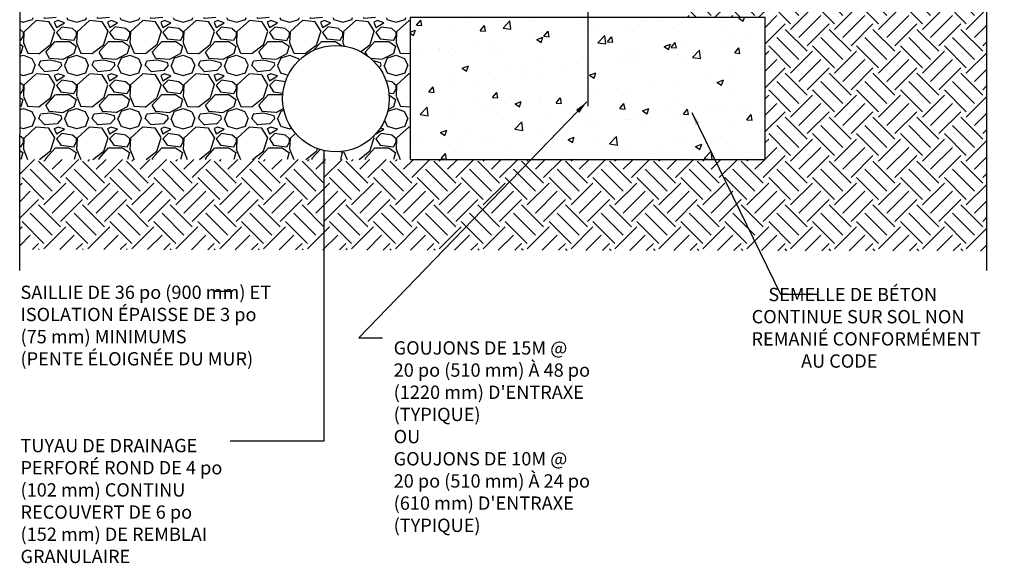
# Model space of a CAD drawing. Units: inches. Extents: x -112.2 to -55.7, y 106.9 to 166.1.
# Drawn here: x -111.2 to -55.7, y 106.9 to 137.6 of the extents above; entities that cross this region are included whole.
import ezdxf

# ---------------------------------------------------------------- set-up
doc = ezdxf.new("R2010")
doc.units = ezdxf.units.IN
doc.header["$LTSCALE"] = 0.5
doc.header["$MEASUREMENT"] = 0
doc.linetypes.add('HIDDEN2', pattern=[0.1875, 0.125, -0.0625])
for name, color, linetype in [('HATCH', 12, 'Continuous'), ('LINE3', 3, 'Continuous'), ('LINE50', 5, 'Continuous'), ('LINE9', 9, 'Continuous'), ('TEXT', 4, 'Continuous')]:
    doc.layers.add(name, color=color, linetype=linetype)
doc.styles.add('DIM', font='romans.shx', dxfattribs={"width": 0.7})
doc.styles.add('ROMANS', font='romans')
doc.dimstyles.new('ext', dxfattribs={"dimscale": 8, "dimtxt": 0.125, "dimasz": 0.09375, "dimexe": 0.09375, "dimexo": 0.0625, "dimgap": 0.0625, "dimtad": 1, "dimdec": 1, "dimzin": 3, "dimdsep": 46, "dimlunit": 4, "dimtxsty": 'DIM', "dimcen": 0.09, "dimdle": 0.09375, "dimclrt": 4, "dimadec": 0, "dimazin": 0, "dimtfac": 1, "dimtdec": 1, "dimtmove": 2, "dimatfit": 3, "dimfxl": 0, "dimfrac": 2, "dimtolj": 1, "dimtzin": 0, "dimarcsym": 0})

msp = doc.modelspace()

# ---------------------------------------------------------------- hatches: boundary and pattern name
at = {"layer": 'HATCH'}
h = msp.add_hatch(dxfattribs=at)
h.set_pattern_fill('EARTH', color=256, scale=7, angle=45, style=0)
h.paths.add_polyline_path([(-69.184, 129.716), (-89.184, 129.716), (-101.449, 129.716), (-101.449, 124.625), (-56.708, 124.551), (-56.708, 139.084), (-55.708, 140.084), (-57.708, 140.084), (-56.708, 141.084), (-56.708, 146.716), (-73.559, 146.716), (-73.559, 138.216), (-73.997, 138.216), (-73.997, 137.716), (-69.184, 137.716)])
h.paths.add_polyline_path([(-69.009, 144.139), (-60.063, 144.139), (-60.063, 141.764), (-69.009, 141.764)], flags=24)
h.paths.add_polyline_path([(-111.181, 129.716), (-111.189, 124.642), (-101.449, 124.625), (-101.449, 129.716)])
h = msp.add_hatch(dxfattribs=at)
h.set_pattern_fill('GRAVEL', color=256, scale=3, style=0)
h.set_pattern_definition([(228.0128, (2.16, 3), (-23.9999947, -27.00000402), [0.40361, -39.957264]), (184.9697, (1.89, 2.7), (36.00000315, 2.99997392), [0.692604, -68.567775]), (132.5104, (1.2, 2.64), (29.99997216, -33.00002602), [0.488364, -48.348096]), (267.2737, (0.03, 1.89), (2.99998805, 60.00000088), [0.630714, -62.440674]), (292.8337, (0, 1.26), (-15.00002972, 35.99998924), [0.618465, -61.22812]), (357.2737, (0.24, 0.69), (-60.00000088, 2.99998805), [0.630714, -62.440674]), (37.6942, (0.87, 0.66), (-39.00002204, -29.999971215), [0.834087, -82.574547]), (72.2553, (1.53, 1.17), (21.00003229, 65.999988694), [0.787464, -77.958963]), (121.4296, (1.77, 1.92), (-24.0000247, 38.99998511), [0.63285, -62.65222]), (175.2364, (1.44, 2.46), (33.00000284, -2.9999746), [0.722496, -35.40229]), (222.3974, (0.72, 2.52), (-36.000022053, -32.999976246), [0.934344, -92.500125]), (138.8141, (3, 1.86), (-21.00000884, 17.99999194), [0.318903, -31.57153]), (171.4692, (2.76, 2.07), (38.99999485, -6.00002373), [0.60671, -60.064533]), (225, (2.16, 2.16), (-3e-16, -3), [0.424263, -3.818376]), (203.1986, (1.95, 2.52), (14.9999992, 6.000004), [0.228474, -22.618845]), (291.8014, (1.74, 2.43), (-2.9999997, 9.0000008), [0.32311, -15.832386]), (30.9638, (1.86, 2.13), (8.999994, 6.0000075), [0.524787, -16.96807]), (161.5651, (2.31, 2.4), (6.0000013, -2.999995), [0.379473, -9.10736]), (16.3895, (0, 2.43), (30.0000066, 8.99997813), [0.5316, -52.628535]), (70.3462, (0.51, 2.58), (-11.99998574, -33.0000064), [0.445983, -44.152224]), (293.1986, (2.31, 3), (-6.000004, 14.9999992), [0.456945, -22.390374]), (343.6105, (2.49, 2.58), (-30.0000066, 8.99997813), [0.5316, -52.628535]), (339.444, (0, 0.57), (-15.0000055, 5.999988), [0.51264, -25.11937]), (294.7751, (0.48, 0.39), (-14.99997657, 33.00001027), [0.429534, -42.52393]), (66.8014, (2.34, 0), (6.000004, 14.9999992), [0.456945, -22.390374]), (17.354, (2.52, 0.42), (-39.00000606, -11.9999835), [0.502893, -49.786272]), (69.444, (0.87, 0), (-5.999988, -15.0000055), [0.25632, -25.37569]), (101.3099, (2.16, 0), (-2.9999929, 12.0000023), [0.15297, -15.144087]), (165.9638, (2.13, 0.15), (9.0000016, -2.9999942), [0.618465, -11.75085]), (186.009, (1.53, 0.3), (29.99999925, 2.99999795), [0.57315, -56.74177]), (303.6901, (1.86, 1.86), (-3.000004, 5.9999987), [0.432666, -10.383987]), (353.1572, (2.1, 1.5), (50.9999981, -6.00002399), [0.755382, -74.78269]), (60.9454, (2.85, 1.41), (-12.0000001, -21.00000115), [0.30887, -30.57802]), (90, (3, 1.68), (-3, 3), [0.18, -2.82]), (120.2564, (1.47, 0.39), (11.99998466, -21.00000737), [0.41677, -41.26056]), (48.0128, (1.26, 0.75), (23.9999947, 27.00000402), [0.807216, -39.553656]), (0, (1.8, 1.35), (3, 3), [0.78, -2.22]), (325.3048, (2.58, 1.35), (-29.99998278, 21.00002583), [0.474342, -46.959822]), (254.0546, (2.97, 1.08), (-2.9999997, -12.0000004), [0.436806, -21.403524]), (207.646, (2.85, 0.66), (-56.99998742, -30.00002314), [0.711195, -70.408422]), (175.4261, (2.22, 0.33), (-39.000001675, 2.9999844), [0.752397, -74.487222])])
edge = h.paths.add_edge_path(flags=16)
edge.add_arc((-93.374, 133.139), 3, 0, 360)
h.paths.add_polyline_path([(-111.175, 134.02), (-111.181, 129.716), (-89.184, 129.716), (-89.184, 137.716), (-111.17, 137.717)])
h = msp.add_hatch(dxfattribs=at)
h.set_pattern_fill('AR-CONC', color=256, scale=0.5, style=0)
h.paths.add_polyline_path([(-69.184, 137.716), (-89.184, 137.716), (-89.184, 129.716), (-69.184, 129.716)])
h.paths.add_polyline_path([(-73.997, 133.716, -1), (-74.372, 133.716, -1)], flags=16)
h.paths.add_polyline_path([(-84.372, 133.716, -1), (-83.997, 133.716, -1)], flags=16)

# ---------------------------------------------------------------- linework, layer by layer
at = {"layer": 'LINE3'}
msp.add_line((-79.184, 159.216), (-79.184, 132.716), dxfattribs=at)
at = {"layer": 'LINE50'}
msp.add_lwpolyline([(-89.184, 129.716), (-69.184, 129.716), (-69.184, 137.716), (-89.184, 137.716)], close=True, dxfattribs=at)
at = {"layer": 'LINE9'}
for p, q in [((-111.19, 123.453), (-111.161, 143.982)), ((-56.708, 139.084), (-56.708, 123.453))]:
    msp.add_line(p, q, dxfattribs=at)
at = {"layer": 'LINE9', "color": 9}
msp.add_circle((-93.374, 133.139), 3, dxfattribs=at)
at = {"layer": 'TEXT'}
msp.add_line((-100.197, 122.289), (-99.202, 122.289), dxfattribs=at)
msp.add_lwpolyline([(-99.202, 137.29, 0, 0.36, 0), (-99.202, 136.21, 0, 0, 0), (-99.202, 122.289, 0, 0, 0)], format="xyseb", dxfattribs=at)

# ---------------------------------------------------------------- texts
at = {"layer": 'TEXT', "linetype": 'HIDDEN2', "insert": (-111.145, 122.6), "char_height": 0.75, "width": 15.98353, "attachment_point": 1, "style": 'ROMANS'}
msp.add_mtext('\\pt4.7344;SAILLIE DE 36\\~po (900\\~mm) ET\\PISOLATION ÉPAISSE DE 3\\~po (75\\~mm) MINIMUMS\\P\\ptz;(PENTE ÉLOIGNÉE DU MUR)', dxfattribs=at)
at = {"layer": 'TEXT', "char_height": 0.75, "attachment_point": 4, "style": 'ROMANS'}
for s, insert, width in [('{\\W5.82227; }SEMELLE DE BÉTON \\P{\\W1.72703; }CONTINUE SUR SOL NON \\P{\\W1.67941; }REMANIÉ CONFORMÉMENT \\P{\\W6.9349;  }AU CODE', (-70.34, 120.225), 15.43814), ("\\pt12.038;GOUJONS DE 15M @ \\P20\\~po (510\\~mm) À 48\\~po \\P(1220\\~mm) D'ENTRAXE \\P(TYPIQUE)\\POU\\PGOUJONS DE 10M @ \\P20\\~po (510\\~mm) À 24\\~po \\P(610\\~mm) D'ENTRAXE \\P(TYPIQUE)\\P", (-90.117, 114.09), 16.02849), ('\\pt12.038;TUYAU DE DRAINAGE \\PPERFORÉ ROND DE 4\\~po \\P(102\\~mm) CONTINU \\PRECOUVERT DE 6\\~po \\P(152\\~mm) DE REMBLAI \\PGRANULAIRE{\\H0.8333x; \\P}', (-111.145, 110.46), 16.02849)]:
    msp.add_mtext(s, dxfattribs=dict(at, insert=insert, width=width))

# ---------------------------------------------------------------- leaders
at = {"layer": 'TEXT'}
for points in [[(-79.232, 132.96), (-92.075, 119.658), (-90.74, 119.658)], [(-73.32, 132.365), (-68.327, 122.121), (-66.206, 122.121)], [(-94.043, 130.215), (-94.043, 113.828), (-99.324, 113.828)]]:
    msp.add_leader(points, dimstyle='ext', override={"dimgap": 0.0625, "dimtad": 0}, dxfattribs=at)

doc.saveas('drawing.dxf')
